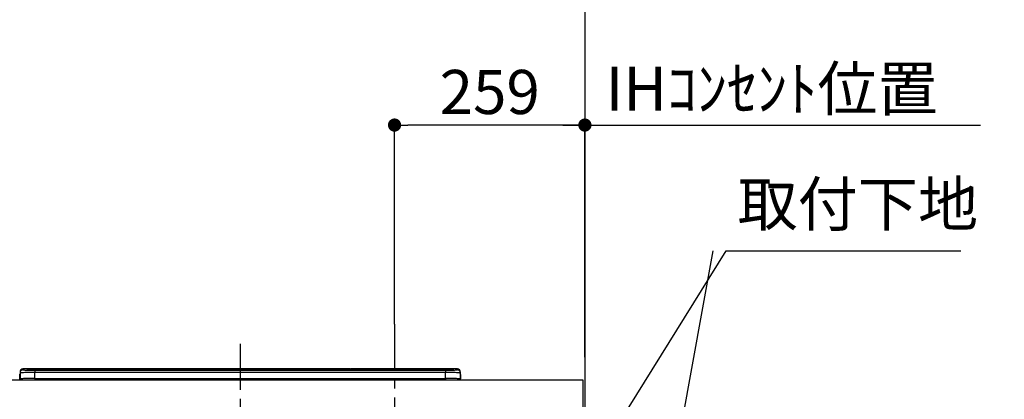
# Model space of a CAD drawing. Extents: x 0 to 26473, y -11045 to -2175.
# Drawn here: x 17255 to 18595, y -8019 to -7503 of the extents above; entities that cross this region are included whole.
import ezdxf

# ---------------------------------------------------------------- set-up
doc = ezdxf.new("R2010")
doc.units = 0
doc.header["$LTSCALE"] = 50
doc.header["$MEASUREMENT"] = 0
doc.linetypes.add('CENTER', pattern=[2, 1.25, -0.25, 0.25, -0.25])
doc.layers.get('0').update_dxf_attribs({"linetype": 'CONTINUOUS'})
doc.layers.get('DEFPOINTS').update_dxf_attribs({"color": 146, "linetype": 'CONTINUOUS'})
for name, color, linetype in [('111-壁仕上', 3, 'CONTINUOUS'), ('126-甲板', 2, 'CONTINUOUS'), ('150-機器', 8, 'CONTINUOUS'), ('160-文字', 254, 'CONTINUOUS'), ('166-寸法B', 11, 'CONTINUOUS')]:
    doc.layers.add(name, color=color, linetype=linetype)
doc.styles.add('KH001', font='msgothic.ttc')
doc.dimstyles.new('KH1xx030', dxfattribs={"dimscale": 30, "dimtxt": 2, "dimasz": 0.6, "dimexe": 0.3, "dimexo": 1.2, "dimgap": 0.5, "dimtad": 3, "dimdec": 1, "dimdsep": 46, "dimlunit": 6, "dimtxsty": 'KH001', "dimblk": 'DOT', "dimcen": 1, "dimdle": 1, "dimclrd": 256, "dimclre": 256, "dimclrt": 256, "dimadec": 0, "dimazin": 0, "dimtfac": 1, "dimtdec": 1, "dimtix": 1, "dimtmove": 2, "dimatfit": 3, "dimldrblk": 'CLOSEDBLANK', "dimfxl": 1, "dimtolj": 1, "dimtzin": 0, "dimlwd": -1, "dimlwe": -1, "dimarcsym": 0})

# ---------------------------------------------------------------- blocks, each defined once
blk = doc.blocks.new('_Dot')
at = {"color": 0, "linetype": 'ByBlock', "lineweight": -2}
blk.add_line((-0.5, 0), (-1, 0), dxfattribs=at)
at = {"color": 0, "linetype": 'ByBlock', "const_width": 0.5}
blk.add_lwpolyline([(-0.25, 0, 1), (0.25, 0, 1)], format="xyb", close=True, dxfattribs=at)
blk = doc.blocks.new('*D63')
at = {"layer": '166-寸法B', "transparency": 16777216}
for p, q in [((17765.1, -7916.5), (17765.1, -7637)), ((18006.1, -7646), (17783.1, -7646)), ((18024.1, -7956.5), (18024.1, -7637))]:
    blk.add_line(p, q, dxfattribs=at)
at = {"layer": 'DEFPOINTS', "color": 0, "transparency": 16777216}
for p in [(17765.1, -7646), (17765.1, -7952.5), (18024.1, -7992.5)]:
    blk.add_point(p, dxfattribs=at)
at = {"layer": '166-寸法B', "transparency": 16777216, "xscale": 18, "yscale": 18, "zscale": 18, "rotation": 180}
blk.add_blockref('_Dot', (17765.1, -7646), dxfattribs=at)
at = {"layer": '166-寸法B', "transparency": 16777216, "xscale": 18, "yscale": 18, "zscale": 18}
blk.add_blockref('_Dot', (18024.1, -7646), dxfattribs=at)
at = {"layer": '166-寸法B', "transparency": 16777216, "insert": (17894.6, -7601), "char_height": 60, "attachment_point": 5, "style": 'KH001'}
blk.add_mtext('\\A1;259', dxfattribs=at)
blk = doc.blocks.new('_ClosedBlank')
at = {"color": 0, "linetype": 'ByBlock', "lineweight": -2}
for p, q in [((-1, 0.167), (0, 0)), ((-1, 0.167), (-1, -0.167)), ((0, 0), (-1, -0.167))]:
    blk.add_line(p, q, dxfattribs=at)
blk = doc.blocks.new('HT-F6S_S')
at = {"layer": '150-機器', "color": 161, "linetype": 'CENTER'}
blk.add_line((0, 49.1), (0, -286.9), dxfattribs=at)
at = {"layer": '150-機器', "color": 13, "linetype": 'Continuous'}
for p, q in [((-295.5, 13.7), (-295.5, 14.9)), ((-150.7, 14.9), (-295.5, 14.9)), ((-150.7, 14.9), (-295.5, 14.9)), ((-295.5, 14.9), (-295.5, 14.9)), ((-290, 14.7), (-290, 13.7)), ((-290, 13.7), (-289.9, 13.7)), ((-289.9, 13.7), (-289.9, 13.7)), ((-289.5, 13.6), (-289.5, 14.2)), ((-289.5, 13.6), (-289.5, 14.2)), ((-284.5, 14.9), (-284.5, 14.4)), ((-284.5, 14.9), (284.5, 14.9)), ((284.5, 14.4), (-284.5, 14.4)), ((-284.5, 13.8), (-284.5, 14.4)), ((234.7, 13.8), (-284, 13.8)), ((279.5, 13.4), (-279.5, 13.4)), ((-279.5, 13.4), (-279.5, 13.4)), ((279.5, 13.4), (-279.5, 13.4)), ((-253.3, 13.6), (-253.3, 13.4)), ((-241.3, 13.6), (-252.3, 13.6)), ((-240.3, 13.6), (-240.3, 13.4)), ((-240.3, 13.4), (-240.3, 13.6)), ((-219, 13.6), (-219, 13.4)), ((-207, 13.6), (-218, 13.6)), ((-206, 13.6), (-206, 13.4)), ((-206, 13.4), (-206, 13.6)), ((-200, 13.6), (-200, 13.4)), ((-169, 13.6), (-199, 13.6)), ((-168, 13.6), (-168, 13.4)), ((-168, 13.4), (-168, 13.6)), ((-162, 13.6), (-162, 13.4)), ((-150, 13.6), (-161, 13.6)), ((-150.5, 14.9), (-150.7, 14.9)), ((-150.7, 14.9), (-150.7, 14.9)), ((-150.7, 14.9), (-150.7, 14.9)), ((-150.3, 14.9), (-150.5, 14.9)), ((-150, 14.9), (-150.3, 14.9)), ((-149.7, 14.9), (-150, 14.9)), ((-149.5, 14.9), (-149.7, 14.9)), ((-149.3, 14.9), (-149.5, 14.9)), ((149.3, 14.9), (-149.3, 14.9)), ((149.3, 14.9), (-149.3, 14.9)), ((-149.3, 14.9), (-149.3, 14.9)), ((-149.3, 14.9), (-149.3, 14.9)), ((-149, 13.6), (-149, 13.4)), ((-149, 13.4), (-149, 13.6)), ((-120.7, 13.6), (-120.7, 13.4)), ((-108.7, 13.6), (-119.7, 13.6)), ((-107.7, 13.6), (-107.7, 13.4)), ((-107.7, 13.4), (-107.7, 13.6)), ((-101.7, 13.6), (-101.7, 13.4)), ((-89.7, 13.6), (-100.7, 13.6)), ((-88.7, 13.6), (-88.7, 13.4)), ((-88.7, 13.4), (-88.7, 13.6)), ((-82.7, 13.6), (-82.7, 13.4)), ((-70.7, 13.6), (-81.7, 13.6)), ((-69.7, 13.6), (-69.7, 13.4)), ((-69.7, 13.4), (-69.7, 13.6)), ((-63.7, 13.6), (-63.7, 13.4)), ((-32.7, 13.6), (-62.7, 13.6)), ((-31.7, 13.6), (-31.7, 13.4)), ((-31.7, 13.4), (-31.7, 13.6)), ((-25.7, 13.6), (-25.7, 13.4)), ((-13.7, 13.6), (-24.7, 13.6)), ((-12.7, 13.6), (-12.7, 13.4)), ((-12.7, 13.4), (-12.7, 13.6)), ((19.3, 13.6), (19.3, 13.4)), ((31.3, 13.6), (20.3, 13.6)), ((32.3, 13.6), (32.3, 13.4)), ((32.3, 13.4), (32.3, 13.6)), ((38.3, 13.6), (38.3, 13.4)), ((69.3, 13.6), (39.3, 13.6)), ((70.3, 13.6), (70.3, 13.4)), ((70.3, 13.4), (70.3, 13.6)), ((122.7, 13.6), (122.7, 13.4)), ((134.7, 13.6), (123.7, 13.6)), ((135.7, 13.4), (135.7, 13.6)), ((135.7, 13.6), (135.7, 13.4)), ((141.8, 13.6), (141.8, 13.4)), ((172.8, 13.6), (142.8, 13.6)), ((149.3, 14.9), (149.3, 14.9)), ((149.3, 14.9), (149.3, 14.9)), ((149.3, 14.9), (149.5, 14.9)), ((149.5, 14.9), (149.7, 14.9)), ((149.7, 14.9), (150, 14.9)), ((150, 14.9), (150.3, 14.9)), ((150.3, 14.9), (150.5, 14.9)), ((150.5, 14.9), (150.7, 14.9)), ((295.5, 14.9), (150.7, 14.9)), ((295.5, 14.9), (150.7, 14.9)), ((150.7, 14.9), (150.7, 14.9)), ((150.7, 14.9), (150.7, 14.9)), ((173.8, 13.6), (173.8, 13.4)), ((173.8, 13.4), (173.8, 13.6)), ((179.7, 13.6), (179.7, 13.4)), ((191.8, 13.6), (180.7, 13.6)), ((192.8, 13.6), (192.8, 13.4)), ((192.8, 13.4), (192.8, 13.6)), ((234.7, 13.9), (234.7, 13.5)), ((234.7, 13.5), (234.7, 13.4)), ((250.7, 13.9), (235.7, 13.9)), ((235.7, 13.5), (250.7, 13.5)), ((235.7, 13.5), (235.7, 13.4)), ((250.7, 13.5), (250.7, 13.4)), ((251.7, 13.5), (251.7, 13.9)), ((251.7, 13.9), (251.7, 13.4)), ((284, 13.8), (251.7, 13.8)), ((251.7, 13.5), (251.7, 13.4)), ((279.5, 13.4), (279.5, 13.4)), ((284.5, 14.9), (284.5, 14.4)), ((284.5, 13.8), (284.5, 14.4)), ((289.5, 13.6), (289.5, 14.2)), ((289.5, 13.6), (289.5, 14.2)), ((290, 13.7), (289.9, 13.7)), ((289.9, 13.7), (289.9, 13.7)), ((290, 14.7), (290, 13.7)), ((290, 13.7), (290, 13.7)), ((295.5, 13.7), (295.5, 14.9)), ((295.5, 14.9), (295.5, 14.9)), ((-299.9, 7.4), (-299.6, 7.4)), ((-299.9, 7.4), (-299.9, 1.5)), ((-299.6, 7.7), (-299.5, 8)), ((-299.6, 7.4), (-299.6, 7.7)), ((-299.6, 0.6), (-299.6, 7.4)), ((-299.5, 10.9), (-299.5, 9.7)), ((-299.5, 9.7), (-299.5, 1.5)), ((-298.4, 0), (-298, 0)), ((-298, 0), (298, 0)), ((-279.5, 13.3), (-279.5, 9.9)), ((-279.5, 13.3), (279.5, 13.3)), ((-279.5, 1.8), (-279.5, 9.9)), ((279.5, 9.9), (-279.5, 9.9)), ((-279.5, 1.8), (-279.5, 0)), ((-279.5, 1.8), (279.5, 1.8)), ((279.5, 13.3), (279.5, 9.9)), ((279.5, 1.8), (279.5, 9.9)), ((279.5, 1.8), (279.5, 0)), ((299.5, 10.9), (299.5, 9.7)), ((299.5, 8.7), (299.5, 10.9)), ((299.5, 9.7), (299.5, 1.5)), ((299.5, 8.7), (299.5, 7)), ((299.5, 7), (299.5, 1.5)), ((299.6, 0.6), (299.6, 7.4)), ((299.9, 7.4), (299.6, 7.4)), ((299.9, 7.4), (299.9, 1.5)), ((299.9, 7.4), (299.9, 7.4)), ((299.9, 1.5), (299.9, 7.4)), ((299.9, 1.5), (299.9, 1.5))]:
    blk.add_line(p, q, dxfattribs=at)
for points in [[(-295.5, 13.7), (-295.4, 13.6), (-295.1, 13.6)], [(-295.1, 13.6), (-294.6, 13.5), (-293.8, 13.5), (-292.8, 13.4), (-291.6, 13.4), (-290.1, 13.4), (-288.6, 13.3), (-286.9, 13.3), (-285, 13.3), (-283.1, 13.3), (-281.1, 13.3), (-279.5, 13.3)], [(279.5, 13.3), (281.5, 13.3), (283.5, 13.3), (285.4, 13.3), (287.2, 13.3), (288.9, 13.3), (290.4, 13.4), (291.8, 13.4), (293, 13.5), (293.9, 13.5), (294.7, 13.5), (295.2, 13.6), (295.5, 13.7), (295.5, 13.7)], [(-279.5, 9.9), (-282, 9.9), (-284.4, 9.9), (-286.8, 9.9), (-289.1, 9.9), (-291.2, 9.9), (-293.1, 9.9), (-294.9, 9.8), (-296.3, 9.8), (-297.5, 9.8), (-298.5, 9.8), (-299.1, 9.7), (-299.4, 9.7), (-299.5, 9.7)], [(-279.5, 1.8), (-282, 1.8), (-284.4, 1.7), (-286.8, 1.7), (-289.1, 1.7), (-291.2, 1.7), (-293.1, 1.7), (-294.9, 1.7), (-296.3, 1.6), (-297.5, 1.6), (-298.5, 1.6), (-299.1, 1.5), (-299.4, 1.5), (-299.5, 1.5)], [(299.5, 9.7), (299.3, 9.7), (298.9, 9.7), (298.1, 9.8), (297.1, 9.8), (295.7, 9.8), (294.1, 9.8), (292.3, 9.9), (290.3, 9.9), (288.1, 9.9), (285.8, 9.9), (283.4, 9.9), (280.9, 9.9), (279.5, 9.9)], [(299.5, 1.5), (299.3, 1.5), (298.9, 1.6), (298.1, 1.6), (297.1, 1.6), (295.7, 1.6), (294.1, 1.7), (292.3, 1.7), (290.3, 1.7), (288.1, 1.7), (285.8, 1.7), (283.4, 1.7), (280.9, 1.8), (279.5, 1.8)]]:
    blk.add_lwpolyline(points, dxfattribs=at)
for centre, radius, start, end in [((-295.5, 10.9), 4, 89.9901, 179.9901), ((-295.5, 9.7), 4, 89.9899, 179.9907), ((-285.9, -37.6), 52.4, 88.4919, 94.5072), ((-290, 14.2), 0.5, 0.0098, 90.0092), ((-282.1, 117), 103.7, 265.6452, 271.4341), ((-285.6, -35.8), 50.2, 88.7936, 94.5052), ((-285.2, -34), 47.9, 88.5046, 94.4943), ((-252.5, 4), 9.57, 88.5045, 94.4944), ((-241, 4), 9.57, 85.5057, 91.4954), ((-218.2, 4), 9.57, 88.5047, 94.4942), ((-206.8, 4), 9.57, 85.5058, 91.4953), ((-199.2, 4), 9.57, 88.5047, 94.4943), ((-168.7, 4), 9.57, 85.5058, 91.4953), ((-161.2, 4), 9.57, 88.5049, 94.4941), ((-150, 14.6), 0.801, 22.0578, 157.9422), ((-149.8, 4), 9.57, 85.5059, 91.4951), ((-119.9, 4), 9.57, 88.5047, 94.4944), ((-108.4, 4), 9.57, 85.5057, 91.4953), ((-100.9, 4), 9.57, 88.5047, 94.4943), ((-89.4, 4), 9.57, 85.5057, 91.4953), ((-81.9, 4), 9.57, 88.5047, 94.4943), ((-70.4, 4), 9.57, 85.5057, 91.4953), ((-62.9, 4), 9.57, 88.5046, 94.4944), ((-32.4, 4), 9.57, 85.5057, 91.4953), ((-24.9, 4), 9.57, 88.5047, 94.4943), ((-13.4, 4), 9.57, 85.5056, 91.4953), ((20.1, 4), 9.57, 88.5047, 94.4943), ((31.6, 4), 9.57, 85.5056, 91.4953), ((39.1, 4), 9.57, 88.5047, 94.4944), ((69.6, 4), 9.57, 85.5057, 91.4953), ((123.5, 4), 9.57, 88.5047, 94.4943), ((135, 4), 9.57, 85.5056, 91.4953), ((142.5, 4), 9.57, 88.5048, 94.4942), ((150, 14.6), 0.801, 22.0578, 157.9422), ((173, 4), 9.57, 85.5056, 91.4953), ((180.5, 4), 9.57, 88.5048, 94.4942), ((192, 4), 9.57, 85.5055, 91.4954), ((235.5, 4.4), 9.57, 88.5048, 94.4942), ((235.5, 23.1), 9.57, 265.5055, 271.4955), ((251, 4.4), 9.57, 85.5056, 91.4954), ((251, 23.1), 9.57, 268.5046, 274.4944), ((282.1, 117.1), 103.7, 268.5666, 274.3531), ((285.2, -34), 47.9, 85.5056, 91.4954), ((285.9, -37.6), 52.4, 85.4928, 91.5082), ((285.6, -35.8), 50.2, 85.4947, 91.2065), ((290, 14.2), 0.5, 89.9908, 179.9902), ((295.5, 10.9), 4, 0.0101, 90.0097), ((295.5, 9.7), 4, 0.0093, 90.0101), ((-297.9, 7.4), 2, 143.1305, 180), ((-298.4, 1.5), 1.5, 180.035, 216.8338), ((-298.4, 1.5), 1.5, 216.8699, 270), ((-298, 1.5), 1.5, 180, 270), ((298, 1.5), 1.5, 270, 0), ((298, 1.5), 1.5, 270, 0), ((298.4, 1.5), 1.5, 270, 323.1301), ((298.4, 1.5), 1.5, 270, 323.1301), ((297.9, 7.4), 2, 0, 40.1199), ((297.9, 7.4), 2, 0, 39.8808), ((297.9, 7.4), 1.7, 0, 29.3834), ((298.4, 1.5), 1.5, 323.0852, 0.046), ((298.4, 1.5), 1.5, 323.1662, 359.965)]:
    blk.add_arc(centre, radius, start, end, dxfattribs=at)
blk = doc.blocks.new('*D116')
at = {"layer": '166-寸法B', "transparency": 16777216}
for p, q in [((17994.1, -7646), (18562.4, -7646)), ((18024.1, -7961.5), (18024.1, -7637))]:
    blk.add_line(p, q, dxfattribs=at)
at = {"layer": 'DEFPOINTS', "color": 0, "transparency": 16777216}
for p in [(18532.4, -7646), (18024.1, -7997.5), (18532.4, -8078.4)]:
    blk.add_point(p, dxfattribs=at)
at = {"layer": '166-寸法B', "transparency": 16777216, "insert": (18278.2, -7596.6), "char_height": 60, "attachment_point": 5, "style": 'KH001'}
blk.add_mtext('\\A1;IHｺﾝｾﾝﾄ位置', dxfattribs=at)
blk = doc.blocks.new('_None')
blk = doc.blocks.new('*D276')
at = {"layer": '166-寸法B', "transparency": 16777216}
for p, q in [((18356.3, -6582.5), (18821.7, -6582.5)), ((18812.7, -6600.5), (18812.7, -8834.5)), ((18060.1, -8852.5), (18821.7, -8852.5))]:
    blk.add_line(p, q, dxfattribs=at)
at = {"layer": 'DEFPOINTS', "color": 0, "transparency": 16777216}
for p in [(18320.3, -6582.5), (18024.1, -8852.5), (18812.7, -8852.5)]:
    blk.add_point(p, dxfattribs=at)
at = {"layer": '166-寸法B', "transparency": 16777216, "xscale": 18, "yscale": 18, "zscale": 18}
for p, rotation in [((18812.7, -6582.5), 90), ((18812.7, -8852.5), 270)]:
    blk.add_blockref('_Dot', p, dxfattribs=dict(at, rotation=rotation))
at = {"layer": '166-寸法B', "transparency": 16777216, "insert": (18763.9, -7717.5), "char_height": 60, "attachment_point": 5, "rotation": 90, "style": 'KH001'}
blk.add_mtext('\\A1;2,270', dxfattribs=at)
blk = doc.blocks.new('*D277')
at = {"layer": '166-寸法B', "transparency": 16777216}
for p, q in [((18223, -7012.5), (18956.7, -7012.5)), ((18947.7, -7030.5), (18947.7, -8834.5)), ((18060.1, -8852.5), (18956.7, -8852.5))]:
    blk.add_line(p, q, dxfattribs=at)
at = {"layer": 'DEFPOINTS', "color": 0, "transparency": 16777216}
for p in [(18187, -7012.5), (18024.1, -8852.5), (18947.7, -8852.5)]:
    blk.add_point(p, dxfattribs=at)
at = {"layer": '166-寸法B', "transparency": 16777216, "xscale": 18, "yscale": 18, "zscale": 18}
for p, rotation in [((18947.7, -7012.5), 90), ((18947.7, -8852.5), 270)]:
    blk.add_blockref('_Dot', p, dxfattribs=dict(at, rotation=rotation))
at = {"layer": '166-寸法B', "transparency": 16777216, "insert": (18898.9, -7932.5), "char_height": 60, "attachment_point": 5, "rotation": 90, "style": 'KH001'}
blk.add_mtext('\\A1;1,840', dxfattribs=at)

msp = doc.modelspace()

# ---------------------------------------------------------------- linework, layer by layer
at = {"layer": '111-壁仕上', "ltscale": 2}
msp.add_line((18024.06, -6452.51), (18024.06, -8852.51), dxfattribs=at)
at = {"layer": '126-甲板'}
msp.add_lwpolyline([(15733.06, -7992.51), (18021.06, -7992.51), (18021.06, -8032.51), (15733.06, -8032.51)], close=True, dxfattribs=at)
at = {"layer": 'DEFPOINTS', "linetype": 'CENTER'}
msp.add_line((17765.06, -7916.53), (17765.06, -8364.81), dxfattribs=at)

# ---------------------------------------------------------------- block references
at = {"layer": '150-機器'}
msp.add_blockref('HT-F6S_S', (17555.06, -7992.51), dxfattribs=at)

# ---------------------------------------------------------------- texts
at = {"layer": '160-文字', "insert": (18231.7, -7802.08), "char_height": 60, "attachment_point": 7, "style": 'KH001'}
msp.add_mtext('取付下地', dxfattribs=at)

# ---------------------------------------------------------------- dimensions: what is measured, and where the dimension line sits
at = {"layer": '166-寸法B'}
for base, p1, picture, middle in [((18812.69, -8852.51), (18320.34, -6582.51), '*D276', (18763.88, -7717.51)), ((18947.72, -8852.51), (18187.01, -7012.51), '*D277', (18898.92, -7932.51))]:
    dim = msp.add_linear_dim(base=base, p1=p1, p2=(18024.06, -8852.51), angle=90, dimstyle='KH1xx030', override={"dimpost": ''}, dxfattribs=at)
    dim.commit()
    dim.dimension.update_dxf_attribs({"geometry": picture, "text_midpoint": middle})
dim = msp.add_linear_dim(base=(17765.06, -7646.03), p1=(18024.06, -7992.51), p2=(17765.06, -7952.53), angle=180, dimstyle='KH1xx030', dxfattribs=at)
dim.commit()
dim.dimension.update_dxf_attribs({"geometry": '*D63', "text_midpoint": (17894.56, -7601.03)})
dim = msp.add_linear_dim(base=(18532.42, -7646.03), p1=(18024.06, -7997.51), p2=(18532.42, -8078.39), angle=180, text='IHｺﾝｾﾝﾄ位置', dimstyle='KH1xx030', override={"dimblk1": 'None', "dimblk2": 'None', "dimsah": 1, "dimse2": 1}, dxfattribs=at)
dim.commit()
dim.dimension.update_dxf_attribs({"geometry": '*D116', "text_midpoint": (18278.24, -7596.61)})

# ---------------------------------------------------------------- leaders
at = {"layer": '160-文字', "annotation_type": 0, "has_hookline": 1, "hookline_direction": 0, "text_width": 304.02}
msp.add_leader([(18054.06, -8077.51), (18216.1, -7817.08), (18216.7, -7817.08)], dimstyle='KH1xx030', override={"dimgap": 0.5, "dimtad": 1}, dxfattribs=at)
at = {"layer": '160-文字'}
msp.add_leader([(18054.06, -8608.16), (18198.7, -7817.08)], dimstyle='KH1xx030', override={"dimgap": 0.5, "dimtad": 1}, dxfattribs=at)

doc.saveas('drawing.dxf')
